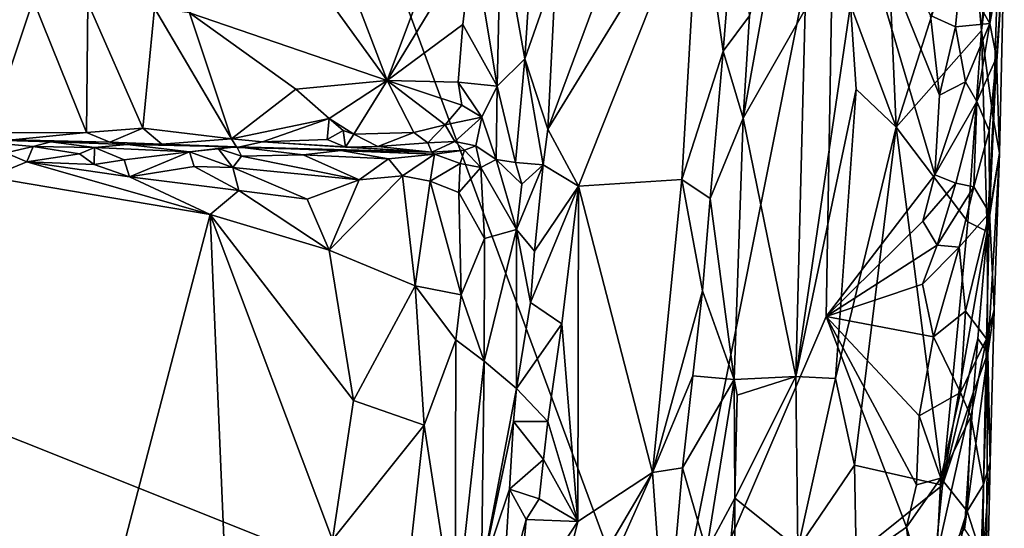
# Model space of a CAD drawing. Units: metres. Extents: x 25 to 26.5, y -11.9 to 12.5.
# Drawn here: x 26 to 26.5, y 9.3 to 9.6 of the extents above; entities that cross this region are included whole.
import ezdxf

# ---------------------------------------------------------------- set-up
doc = ezdxf.new("R2010")
doc.units = ezdxf.units.M

msp = doc.modelspace()

# ---------------------------------------------------------------- linework, layer by layer
at = {"layer": '1'}
for points in [[(25.70938, 9.47156, -1.57534), (25.65196, 9.7918, -1.57577), (26.00798, 9.99538, -1.57868)], [(26.2868, 9.24113, -1.57927), (25.70938, 9.47156, -1.57534), (26.00798, 9.99538, -1.57868)], [(26.2868, 9.24113, -1.57927), (26.00798, 9.99538, -1.57868), (26.37527, 9.68519, -1.5827)], [(26.23174, 9.61573, -1.336), (26.22777, 9.53371, -1.33536), (26.29378, 9.71162, -1.3368)], [(26.29378, 9.71162, -1.3368), (26.22777, 9.53371, -1.33536), (26.30564, 9.6608, -1.33708)], [(26.2868, 9.24113, -1.57927), (26.37527, 9.68519, -1.5827), (26.37112, 9.43719, -1.58203)], [(26.37112, 9.43719, -1.58203), (26.37527, 9.68519, -1.5827), (26.42701, 9.51021, -1.58185)], [(26.42701, 9.51021, -1.58185), (26.37527, 9.68519, -1.5827), (26.42934, 9.55134, -1.58166)], [(26.42934, 9.55134, -1.58166), (26.37527, 9.68519, -1.5827), (26.42479, 9.59237, -1.58283)], [(26.30564, 9.6608, -1.33708), (26.31792, 9.57395, -1.34267), (26.32566, 9.67048, -1.34616)], [(26.32566, 9.67048, -1.34616), (26.31792, 9.57395, -1.34267), (26.33158, 9.59221, -1.35414)], [(26.45103, 9.58455, -1.48085), (26.45707, 9.53949, -1.49134), (26.46094, 9.66617, -1.49595)], [(26.45571, 9.64452, -1.48386), (26.45103, 9.58455, -1.48085), (26.46094, 9.66617, -1.49595)], [(26.45707, 9.53949, -1.49134), (26.4628, 9.62761, -1.51722), (26.46094, 9.66617, -1.49595)], [(26.22777, 9.53371, -1.33536), (26.24341, 9.50444, -1.33581), (26.30564, 9.6608, -1.33708)], [(26.30564, 9.6608, -1.33708), (26.24341, 9.50444, -1.33581), (26.29671, 9.50779, -1.33602)], [(26.30564, 9.6608, -1.33708), (26.29671, 9.50779, -1.33602), (26.31792, 9.57395, -1.34267)], [(26.32828, 9.53945, -1.3525), (26.36026, 9.59538, -1.41356), (26.34963, 9.65737, -1.39062)], [(26.33158, 9.59221, -1.35414), (26.32828, 9.53945, -1.3525), (26.34963, 9.65737, -1.39062)], [(26.45521, 9.61863, -1.55818), (26.46158, 9.65931, -1.54716), (26.45539, 9.58815, -1.55812)], [(26.4628, 9.62761, -1.51722), (26.45539, 9.58815, -1.55812), (26.46158, 9.65931, -1.54716)], [(26.4028, 9.63334, -1.45641), (26.40716, 9.53489, -1.45982), (26.44486, 9.65364, -1.4753)], [(26.44486, 9.65364, -1.4753), (26.40716, 9.53489, -1.45982), (26.45103, 9.58455, -1.48085)], [(26.44486, 9.65364, -1.4753), (26.45103, 9.58455, -1.48085), (26.45571, 9.64452, -1.48386)], [(26.0845, 9.64256, -1.30678), (26.04317, 9.59363, -1.30789), (26.14495, 9.55886, -1.29881)], [(26.0845, 9.64256, -1.30678), (26.14495, 9.55886, -1.29881), (26.11402, 9.63966, -1.30423)], [(26.11402, 9.63966, -1.30423), (26.14495, 9.55886, -1.29881), (26.17354, 9.63569, -1.29796)], [(26.17354, 9.63569, -1.29796), (26.14495, 9.55886, -1.29881), (26.18909, 9.63151, -1.29755)], [(26.18909, 9.63151, -1.29755), (26.20154, 9.55593, -1.30039), (26.20345, 9.63944, -1.3016)], [(26.20345, 9.63944, -1.3016), (26.20154, 9.55593, -1.30039), (26.21587, 9.56994, -1.32418)], [(26.20345, 9.63944, -1.3016), (26.21587, 9.56994, -1.32418), (26.22032, 9.63989, -1.32844)], [(26.23174, 9.61573, -1.336), (26.22032, 9.63989, -1.32844), (26.21587, 9.56994, -1.32418)], [(26.14495, 9.55886, -1.29881), (26.18391, 9.58768, -1.29671), (26.18909, 9.63151, -1.29755)], [(26.18909, 9.63151, -1.29755), (26.18391, 9.58768, -1.29671), (26.20154, 9.55593, -1.30039)], [(26.38366, 9.59786, -1.44348), (26.40716, 9.53489, -1.45982), (26.4028, 9.63334, -1.45641)], [(26.45878, 9.57078, -1.54495), (26.45539, 9.58815, -1.55812), (26.4628, 9.62761, -1.51722)], [(26.4628, 9.62761, -1.51722), (26.45707, 9.53949, -1.49134), (26.46041, 9.52134, -1.51659)], [(26.46041, 9.52134, -1.51659), (26.45878, 9.57078, -1.54495), (26.4628, 9.62761, -1.51722)], [(26.21587, 9.56994, -1.32418), (26.22777, 9.53371, -1.33536), (26.23174, 9.61573, -1.336)], [(26.45539, 9.58815, -1.55812), (26.44045, 9.61444, -1.57711), (26.45521, 9.61863, -1.55818)], [(26.43763, 9.58654, -1.57834), (26.42479, 9.59237, -1.58283), (26.44045, 9.61444, -1.57711)], [(26.43763, 9.58654, -1.57834), (26.44045, 9.61444, -1.57711), (26.45539, 9.58815, -1.55812)], [(25.93957, 9.53181, -1.29911), (25.9627, 9.60047, -1.31222), (25.93583, 9.60352, -1.31284)], [(25.93957, 9.53181, -1.29911), (25.99005, 9.53198, -1.29769), (25.9627, 9.60047, -1.31222)], [(25.9627, 9.60047, -1.31222), (25.99005, 9.53198, -1.29769), (25.99074, 9.59894, -1.3102)], [(25.99005, 9.53198, -1.29769), (26.01905, 9.53428, -1.30013), (25.99074, 9.59894, -1.3102)], [(25.99074, 9.59894, -1.3102), (26.01905, 9.53428, -1.30013), (26.02515, 9.59609, -1.30825)], [(26.01905, 9.53428, -1.30013), (26.06472, 9.52873, -1.29423), (26.02515, 9.59609, -1.30825)], [(26.02515, 9.59609, -1.30825), (26.06472, 9.52873, -1.29423), (26.04317, 9.59363, -1.30789)], [(26.32828, 9.53945, -1.3525), (26.35537, 9.40631, -1.41402), (26.36026, 9.59538, -1.41356)], [(26.35537, 9.40631, -1.41402), (26.38652, 9.55444, -1.44656), (26.38366, 9.59786, -1.44348)], [(26.36026, 9.59538, -1.41356), (26.35537, 9.40631, -1.41402), (26.38366, 9.59786, -1.44348)], [(26.38366, 9.59786, -1.44348), (26.38652, 9.55444, -1.44656), (26.40716, 9.53489, -1.45982)], [(26.04317, 9.59363, -1.30789), (26.09793, 9.5544, -1.30194), (26.14495, 9.55886, -1.29881)], [(26.04317, 9.59363, -1.30789), (26.06472, 9.52873, -1.29423), (26.09793, 9.5544, -1.30194)], [(26.31792, 9.57395, -1.34267), (26.32828, 9.53945, -1.3525), (26.33158, 9.59221, -1.35414)], [(26.42934, 9.55134, -1.58166), (26.42479, 9.59237, -1.58283), (26.43763, 9.58654, -1.57834)], [(26.14495, 9.55886, -1.29881), (26.1815, 9.55805, -1.2926), (26.18391, 9.58768, -1.29671)], [(26.18391, 9.58768, -1.29671), (26.1815, 9.55805, -1.2926), (26.20154, 9.55593, -1.30039)], [(26.40716, 9.53489, -1.45982), (26.444, 9.48611, -1.47598), (26.45103, 9.58455, -1.48085)], [(26.44277, 9.55822, -1.57422), (26.42934, 9.55134, -1.58166), (26.43763, 9.58654, -1.57834)], [(26.44277, 9.55822, -1.57422), (26.43763, 9.58654, -1.57834), (26.45539, 9.58815, -1.55812)], [(26.44863, 9.54808, -1.56744), (26.44277, 9.55822, -1.57422), (26.45539, 9.58815, -1.55812)], [(26.45103, 9.58455, -1.48085), (26.444, 9.48611, -1.47598), (26.45396, 9.481, -1.48685)], [(26.45878, 9.57078, -1.54495), (26.44863, 9.54808, -1.56744), (26.45539, 9.58815, -1.55812)], [(26.45103, 9.58455, -1.48085), (26.45396, 9.481, -1.48685), (26.45707, 9.53949, -1.49134)], [(26.20154, 9.55593, -1.30039), (26.21112, 9.51664, -1.31701), (26.21587, 9.56994, -1.32418)], [(26.21587, 9.56994, -1.32418), (26.21112, 9.51664, -1.31701), (26.22522, 9.5154, -1.33281)], [(26.22777, 9.53371, -1.33536), (26.21587, 9.56994, -1.32418), (26.22522, 9.5154, -1.33281)], [(26.31127, 9.49797, -1.3399), (26.31792, 9.57395, -1.34267), (26.29671, 9.50779, -1.33602)], [(26.31792, 9.57395, -1.34267), (26.31127, 9.49797, -1.3399), (26.32828, 9.53945, -1.3525)], [(26.45501, 9.53294, -1.55408), (26.44863, 9.54808, -1.56744), (26.45878, 9.57078, -1.54495)], [(26.45501, 9.53294, -1.55408), (26.45878, 9.57078, -1.54495), (26.45526, 9.4906, -1.55069)], [(26.45526, 9.4906, -1.55069), (26.45878, 9.57078, -1.54495), (26.46041, 9.52134, -1.51659)], [(26.06472, 9.52873, -1.29423), (26.11507, 9.53926, -1.30046), (26.09793, 9.5544, -1.30194)], [(26.09793, 9.5544, -1.30194), (26.11507, 9.53926, -1.30046), (26.14495, 9.55886, -1.29881)], [(26.11507, 9.53926, -1.30046), (26.1278, 9.53124, -1.29777), (26.14495, 9.55886, -1.29881)], [(26.14495, 9.55886, -1.29881), (26.1278, 9.53124, -1.29777), (26.15861, 9.53208, -1.29255)], [(26.1815, 9.55805, -1.2926), (26.14495, 9.55886, -1.29881), (26.18345, 9.54615, -1.29139)], [(26.14495, 9.55886, -1.29881), (26.15861, 9.53208, -1.29255), (26.17486, 9.53609, -1.29197)], [(26.18345, 9.54615, -1.29139), (26.14495, 9.55886, -1.29881), (26.17486, 9.53609, -1.29197)], [(26.1815, 9.55805, -1.2926), (26.18345, 9.54615, -1.29139), (26.19363, 9.53991, -1.294)], [(26.1815, 9.55805, -1.2926), (26.19363, 9.53991, -1.294), (26.20154, 9.55593, -1.30039)], [(26.19363, 9.53991, -1.294), (26.20102, 9.51807, -1.29382), (26.20154, 9.55593, -1.30039)], [(26.20154, 9.55593, -1.30039), (26.20102, 9.51807, -1.29382), (26.21112, 9.51664, -1.31701)], [(26.37582, 9.40537, -1.43889), (26.38652, 9.55444, -1.44656), (26.35537, 9.40631, -1.41402)], [(26.38652, 9.55444, -1.44656), (26.37582, 9.40537, -1.43889), (26.40716, 9.53489, -1.45982)], [(26.42701, 9.51021, -1.58185), (26.42934, 9.55134, -1.58166), (26.44277, 9.55822, -1.57422)], [(26.42701, 9.51021, -1.58185), (26.44277, 9.55822, -1.57422), (26.44863, 9.54808, -1.56744)], [(26.17486, 9.53609, -1.29197), (26.19363, 9.53991, -1.294), (26.18345, 9.54615, -1.29139)], [(26.43778, 9.506, -1.57602), (26.42701, 9.51021, -1.58185), (26.44863, 9.54808, -1.56744)], [(26.43778, 9.506, -1.57602), (26.44863, 9.54808, -1.56744), (26.44709, 9.50407, -1.56673)], [(26.44709, 9.50407, -1.56673), (26.44863, 9.54808, -1.56744), (26.45501, 9.53294, -1.55408)], [(26.06472, 9.52873, -1.29423), (26.08068, 9.52733, -1.29034), (26.11507, 9.53926, -1.30046)], [(26.11507, 9.53926, -1.30046), (26.08068, 9.52733, -1.29034), (26.11397, 9.52842, -1.29422)], [(26.11507, 9.53926, -1.30046), (26.11397, 9.52842, -1.29422), (26.12221, 9.53307, -1.29815)], [(26.11507, 9.53926, -1.30046), (26.12221, 9.53307, -1.29815), (26.1278, 9.53124, -1.29777)], [(26.17486, 9.53609, -1.29197), (26.17978, 9.52737, -1.28594), (26.19363, 9.53991, -1.294)], [(26.19363, 9.53991, -1.294), (26.17978, 9.52737, -1.28594), (26.19058, 9.5252, -1.28641)], [(26.19363, 9.53991, -1.294), (26.19058, 9.5252, -1.28641), (26.20102, 9.51807, -1.29382)], [(26.32828, 9.53945, -1.3525), (26.31127, 9.49797, -1.3399), (26.32366, 9.40484, -1.34863)], [(26.32828, 9.53945, -1.3525), (26.32366, 9.40484, -1.34863), (26.35537, 9.40631, -1.41402)], [(26.45707, 9.53949, -1.49134), (26.45396, 9.481, -1.48685), (26.46041, 9.52134, -1.51659)], [(25.99005, 9.53198, -1.29769), (26.00207, 9.52701, -1.27577), (26.01905, 9.53428, -1.30013)], [(26.01905, 9.53428, -1.30013), (26.00207, 9.52701, -1.27577), (26.02889, 9.52605, -1.28122)], [(26.01905, 9.53428, -1.30013), (26.02889, 9.52605, -1.28122), (26.06472, 9.52873, -1.29423)], [(26.15861, 9.53208, -1.29255), (26.16592, 9.52678, -1.28595), (26.17486, 9.53609, -1.29197)], [(26.17486, 9.53609, -1.29197), (26.16592, 9.52678, -1.28595), (26.17978, 9.52737, -1.28594)], [(26.22777, 9.53371, -1.33536), (26.22522, 9.5154, -1.33281), (26.24341, 9.50444, -1.33581)], [(26.37582, 9.40537, -1.43889), (26.38557, 9.36068, -1.44806), (26.40716, 9.53489, -1.45982)], [(26.40716, 9.53489, -1.45982), (26.38557, 9.36068, -1.44806), (26.43091, 9.35043, -1.47222)], [(26.40716, 9.53489, -1.45982), (26.43091, 9.35043, -1.47222), (26.444, 9.48611, -1.47598)], [(25.91907, 9.52877, -1.23287), (25.94856, 9.52163, -1.22255), (25.96257, 9.52489, -1.22676)], [(25.91907, 9.52877, -1.23287), (25.96257, 9.52489, -1.22676), (25.97178, 9.52718, -1.23488)], [(25.95198, 9.52836, -1.26997), (25.91907, 9.52877, -1.23287), (25.97178, 9.52718, -1.23488)], [(25.93957, 9.53181, -1.29911), (25.95198, 9.52836, -1.26997), (25.99005, 9.53198, -1.29769)], [(25.99005, 9.53198, -1.29769), (25.95198, 9.52836, -1.26997), (26.00207, 9.52701, -1.27577)], [(26.06753, 9.52429, -1.26677), (26.06472, 9.52873, -1.29423), (26.02889, 9.52605, -1.28122)], [(26.06472, 9.52873, -1.29423), (26.06753, 9.52429, -1.26677), (26.08068, 9.52733, -1.29034)], [(26.12221, 9.53307, -1.29815), (26.11397, 9.52842, -1.29422), (26.12344, 9.5245, -1.2862)], [(26.1278, 9.53124, -1.29777), (26.12221, 9.53307, -1.29815), (26.12344, 9.5245, -1.2862)], [(26.1278, 9.53124, -1.29777), (26.12344, 9.5245, -1.2862), (26.14014, 9.52492, -1.28799)], [(26.1278, 9.53124, -1.29777), (26.14014, 9.52492, -1.28799), (26.15861, 9.53208, -1.29255)], [(26.15861, 9.53208, -1.29255), (26.14014, 9.52492, -1.28799), (26.16592, 9.52678, -1.28595)], [(26.44709, 9.50407, -1.56673), (26.45501, 9.53294, -1.55408), (26.45526, 9.4906, -1.55069)], [(25.96257, 9.52489, -1.22676), (25.94856, 9.52163, -1.22255), (25.9594, 9.51686, -1.21902)], [(25.95198, 9.52836, -1.26997), (25.97178, 9.52718, -1.23488), (26.00207, 9.52701, -1.27577)], [(25.96257, 9.52489, -1.22676), (25.9594, 9.51686, -1.21902), (25.98645, 9.52105, -1.2209)], [(25.97178, 9.52718, -1.23488), (25.96257, 9.52489, -1.22676), (25.99415, 9.5243, -1.2256)], [(25.96257, 9.52489, -1.22676), (25.98645, 9.52105, -1.2209), (25.99415, 9.5243, -1.2256)], [(26.00207, 9.52701, -1.27577), (25.97178, 9.52718, -1.23488), (26.01112, 9.5258, -1.23289)], [(25.97178, 9.52718, -1.23488), (25.99415, 9.5243, -1.2256), (26.01112, 9.5258, -1.23289)], [(25.99415, 9.5243, -1.2256), (25.98645, 9.52105, -1.2209), (25.99409, 9.51564, -1.21738)], [(25.99415, 9.5243, -1.2256), (25.99409, 9.51564, -1.21738), (26.00957, 9.51801, -1.21839)], [(26.01112, 9.5258, -1.23289), (25.99415, 9.5243, -1.2256), (26.04319, 9.52203, -1.22392)], [(25.99415, 9.5243, -1.2256), (26.00957, 9.51801, -1.21839), (26.04319, 9.52203, -1.22392)], [(26.00207, 9.52701, -1.27577), (26.01112, 9.5258, -1.23289), (26.02889, 9.52605, -1.28122)], [(26.02889, 9.52605, -1.28122), (26.01112, 9.5258, -1.23289), (26.06757, 9.52467, -1.23449)], [(26.01112, 9.5258, -1.23289), (26.04319, 9.52203, -1.22392), (26.06757, 9.52467, -1.23449)], [(26.02889, 9.52605, -1.28122), (26.06757, 9.52467, -1.23449), (26.06753, 9.52429, -1.26677)], [(26.06757, 9.52467, -1.23449), (26.04319, 9.52203, -1.22392), (26.05799, 9.52387, -1.22951)], [(26.05799, 9.52387, -1.22951), (26.04319, 9.52203, -1.22392), (26.06555, 9.51399, -1.21602)], [(26.05799, 9.52387, -1.22951), (26.07001, 9.51981, -1.22054), (26.06757, 9.52467, -1.23449)], [(26.05799, 9.52387, -1.22951), (26.06555, 9.51399, -1.21602), (26.07001, 9.51981, -1.22054)], [(26.08068, 9.52733, -1.29034), (26.06753, 9.52429, -1.26677), (26.16804, 9.52186, -1.27237)], [(26.06753, 9.52429, -1.26677), (26.06757, 9.52467, -1.23449), (26.16804, 9.52186, -1.27237)], [(26.06757, 9.52467, -1.23449), (26.07001, 9.51981, -1.22054), (26.10167, 9.52048, -1.22485)], [(26.06757, 9.52467, -1.23449), (26.10167, 9.52048, -1.22485), (26.12113, 9.5227, -1.24042)], [(26.16804, 9.52186, -1.27237), (26.06757, 9.52467, -1.23449), (26.16931, 9.52087, -1.25107)], [(26.06757, 9.52467, -1.23449), (26.12113, 9.5227, -1.24042), (26.16931, 9.52087, -1.25107)], [(26.11397, 9.52842, -1.29422), (26.08068, 9.52733, -1.29034), (26.12344, 9.5245, -1.2862)], [(26.08068, 9.52733, -1.29034), (26.16804, 9.52186, -1.27237), (26.12344, 9.5245, -1.2862)], [(26.12344, 9.5245, -1.2862), (26.16804, 9.52186, -1.27237), (26.14014, 9.52492, -1.28799)], [(26.14014, 9.52492, -1.28799), (26.16804, 9.52186, -1.27237), (26.16592, 9.52678, -1.28595)], [(26.16592, 9.52678, -1.28595), (26.16804, 9.52186, -1.27237), (26.17978, 9.52737, -1.28594)], [(26.17978, 9.52737, -1.28594), (26.16804, 9.52186, -1.27237), (26.18471, 9.523, -1.27881)], [(26.17978, 9.52737, -1.28594), (26.18471, 9.523, -1.27881), (26.19058, 9.5252, -1.28641)], [(26.19058, 9.5252, -1.28641), (26.18471, 9.523, -1.27881), (26.19313, 9.51405, -1.27316)], [(26.19058, 9.5252, -1.28641), (26.19313, 9.51405, -1.27316), (26.20102, 9.51807, -1.29382)], [(25.94856, 9.52163, -1.22255), (25.94012, 9.50904, -1.21725), (25.9594, 9.51686, -1.21902)], [(25.98645, 9.52105, -1.2209), (25.9594, 9.51686, -1.21902), (25.99409, 9.51564, -1.21738)], [(26.00957, 9.51801, -1.21839), (26.01221, 9.50914, -1.21478), (26.04319, 9.52203, -1.22392)], [(26.04319, 9.52203, -1.22392), (26.01221, 9.50914, -1.21478), (26.04549, 9.51448, -1.21686)], [(26.04319, 9.52203, -1.22392), (26.04549, 9.51448, -1.21686), (26.06555, 9.51399, -1.21602)], [(26.07001, 9.51981, -1.22054), (26.06555, 9.51399, -1.21602), (26.13058, 9.50767, -1.22118)], [(26.10167, 9.52048, -1.22485), (26.07001, 9.51981, -1.22054), (26.13058, 9.50767, -1.22118)], [(26.12113, 9.5227, -1.24042), (26.10167, 9.52048, -1.22485), (26.14557, 9.51842, -1.2335)], [(26.10167, 9.52048, -1.22485), (26.13058, 9.50767, -1.22118), (26.14557, 9.51842, -1.2335)], [(26.12113, 9.5227, -1.24042), (26.14557, 9.51842, -1.2335), (26.16931, 9.52087, -1.25107)], [(26.14557, 9.51842, -1.2335), (26.15291, 9.50968, -1.22863), (26.16931, 9.52087, -1.25107)], [(26.16931, 9.52087, -1.25107), (26.15291, 9.50968, -1.22863), (26.16706, 9.50702, -1.23715)], [(26.16931, 9.52087, -1.25107), (26.16706, 9.50702, -1.23715), (26.18258, 9.51608, -1.25614)], [(26.16804, 9.52186, -1.27237), (26.16931, 9.52087, -1.25107), (26.18471, 9.523, -1.27881)], [(26.18471, 9.523, -1.27881), (26.16931, 9.52087, -1.25107), (26.18258, 9.51608, -1.25614)], [(26.19313, 9.51405, -1.27316), (26.18471, 9.523, -1.27881), (26.18258, 9.51608, -1.25614)], [(26.45396, 9.481, -1.48685), (26.45427, 9.4184, -1.49469), (26.46041, 9.52134, -1.51659)], [(26.45427, 9.4184, -1.49469), (26.45762, 9.44073, -1.52741), (26.46041, 9.52134, -1.51659)], [(26.45526, 9.4906, -1.55069), (26.46041, 9.52134, -1.51659), (26.45762, 9.44073, -1.52741)], [(25.94012, 9.50904, -1.21725), (26.05387, 9.48974, -1.21191), (25.9594, 9.51686, -1.21902)], [(25.9594, 9.51686, -1.21902), (26.05387, 9.48974, -1.21191), (26.01221, 9.50914, -1.21478)], [(25.9594, 9.51686, -1.21902), (26.01221, 9.50914, -1.21478), (25.99409, 9.51564, -1.21738)], [(25.99409, 9.51564, -1.21738), (26.01221, 9.50914, -1.21478), (26.00957, 9.51801, -1.21839)], [(26.04549, 9.51448, -1.21686), (26.01221, 9.50914, -1.21478), (26.06855, 9.50223, -1.21261)], [(26.04549, 9.51448, -1.21686), (26.06855, 9.50223, -1.21261), (26.06555, 9.51399, -1.21602)], [(26.06555, 9.51399, -1.21602), (26.06855, 9.50223, -1.21261), (26.10379, 9.49764, -1.21462)], [(26.06555, 9.51399, -1.21602), (26.10379, 9.49764, -1.21462), (26.13058, 9.50767, -1.22118)], [(26.14557, 9.51842, -1.2335), (26.13058, 9.50767, -1.22118), (26.15291, 9.50968, -1.22863)], [(26.18258, 9.51608, -1.25614), (26.16706, 9.50702, -1.23715), (26.18179, 9.50107, -1.24938)], [(26.18179, 9.50107, -1.24938), (26.19313, 9.51405, -1.27316), (26.18258, 9.51608, -1.25614)], [(26.19313, 9.51405, -1.27316), (26.18179, 9.50107, -1.24938), (26.19504, 9.47738, -1.26548)], [(26.19313, 9.51405, -1.27316), (26.21155, 9.48203, -1.32027), (26.20102, 9.51807, -1.29382)], [(26.19313, 9.51405, -1.27316), (26.19504, 9.47738, -1.26548), (26.21155, 9.48203, -1.32027)], [(26.20102, 9.51807, -1.29382), (26.21155, 9.48203, -1.32027), (26.21433, 9.50552, -1.32388)], [(26.21112, 9.51664, -1.31701), (26.20102, 9.51807, -1.29382), (26.21433, 9.50552, -1.32388)], [(26.21112, 9.51664, -1.31701), (26.21433, 9.50552, -1.32388), (26.22522, 9.5154, -1.33281)], [(26.21155, 9.48203, -1.32027), (26.22088, 9.4709, -1.33153), (26.22522, 9.5154, -1.33281)], [(26.21433, 9.50552, -1.32388), (26.21155, 9.48203, -1.32027), (26.22522, 9.5154, -1.33281)], [(26.22522, 9.5154, -1.33281), (26.22088, 9.4709, -1.33153), (26.24341, 9.50444, -1.33581)], [(26.05387, 9.48974, -1.21191), (25.94012, 9.50904, -1.21725), (25.93401, 9.03146, -1.2168)], [(26.01221, 9.50914, -1.21478), (26.05387, 9.48974, -1.21191), (26.06855, 9.50223, -1.21261)], [(26.15291, 9.50968, -1.22863), (26.11515, 9.47137, -1.21542), (26.15941, 9.45302, -1.23155)], [(26.13058, 9.50767, -1.22118), (26.11515, 9.47137, -1.21542), (26.15291, 9.50968, -1.22863)], [(26.15291, 9.50968, -1.22863), (26.15941, 9.45302, -1.23155), (26.16706, 9.50702, -1.23715)], [(26.37112, 9.43719, -1.58203), (26.42701, 9.51021, -1.58185), (26.42077, 9.48644, -1.58218)], [(26.42077, 9.48644, -1.58218), (26.42701, 9.51021, -1.58185), (26.43778, 9.506, -1.57602)], [(26.13058, 9.50767, -1.22118), (26.10379, 9.49764, -1.21462), (26.11515, 9.47137, -1.21542)], [(26.16706, 9.50702, -1.23715), (26.15941, 9.45302, -1.23155), (26.1831, 9.44848, -1.24908)], [(26.18179, 9.50107, -1.24938), (26.16706, 9.50702, -1.23715), (26.1831, 9.44848, -1.24908)], [(26.22088, 9.4709, -1.33153), (26.21885, 9.44449, -1.33023), (26.24341, 9.50444, -1.33581)], [(26.21885, 9.44449, -1.33023), (26.23498, 9.43341, -1.33532), (26.24341, 9.50444, -1.33581)], [(26.23498, 9.43341, -1.33532), (26.24313, 9.33162, -1.33539), (26.24341, 9.50444, -1.33581)], [(26.24341, 9.50444, -1.33581), (26.24313, 9.33162, -1.33539), (26.28154, 9.35686, -1.33429)], [(26.24341, 9.50444, -1.33581), (26.28154, 9.35686, -1.33429), (26.29671, 9.50779, -1.33602)], [(26.29671, 9.50779, -1.33602), (26.28154, 9.35686, -1.33429), (26.30739, 9.45053, -1.33841)], [(26.29671, 9.50779, -1.33602), (26.30739, 9.45053, -1.33841), (26.31127, 9.49797, -1.3399)], [(26.42819, 9.47401, -1.58053), (26.42077, 9.48644, -1.58218), (26.43778, 9.506, -1.57602)], [(26.42819, 9.47401, -1.58053), (26.43778, 9.506, -1.57602), (26.44709, 9.50407, -1.56673)], [(26.43953, 9.47306, -1.57418), (26.42819, 9.47401, -1.58053), (26.44709, 9.50407, -1.56673)], [(26.43953, 9.47306, -1.57418), (26.44709, 9.50407, -1.56673), (26.45526, 9.4906, -1.55069)], [(26.06855, 9.50223, -1.21261), (26.05387, 9.48974, -1.21191), (26.11515, 9.47137, -1.21542)], [(26.10379, 9.49764, -1.21462), (26.06855, 9.50223, -1.21261), (26.11515, 9.47137, -1.21542)], [(26.18179, 9.50107, -1.24938), (26.1831, 9.44848, -1.24908), (26.19504, 9.47738, -1.26548)], [(26.31127, 9.49797, -1.3399), (26.30739, 9.45053, -1.33841), (26.32366, 9.40484, -1.34863)], [(25.93401, 9.03146, -1.2168), (26.06201, 9.29466, -1.21241), (26.05387, 9.48974, -1.21191)], [(26.05387, 9.48974, -1.21191), (26.06201, 9.29466, -1.21241), (26.11685, 9.32219, -1.21702)], [(26.11515, 9.47137, -1.21542), (26.05387, 9.48974, -1.21191), (26.1276, 9.39402, -1.21916)], [(26.05387, 9.48974, -1.21191), (26.11685, 9.32219, -1.21702), (26.1276, 9.39402, -1.21916)], [(26.4428, 9.44005, -1.57008), (26.43953, 9.47306, -1.57418), (26.45526, 9.4906, -1.55069)], [(26.4428, 9.44005, -1.57008), (26.45526, 9.4906, -1.55069), (26.45371, 9.42579, -1.54874)], [(26.45371, 9.42579, -1.54874), (26.45526, 9.4906, -1.55069), (26.45762, 9.44073, -1.52741)], [(26.37112, 9.43719, -1.58203), (26.42077, 9.48644, -1.58218), (26.42819, 9.47401, -1.58053)], [(26.444, 9.48611, -1.47598), (26.43091, 9.35043, -1.47222), (26.45396, 9.481, -1.48685)], [(26.19504, 9.47738, -1.26548), (26.19488, 9.4142, -1.26852), (26.21155, 9.48203, -1.32027)], [(26.19488, 9.4142, -1.26852), (26.21157, 9.40019, -1.32639), (26.21155, 9.48203, -1.32027)], [(26.21155, 9.48203, -1.32027), (26.21157, 9.40019, -1.32639), (26.21885, 9.44449, -1.33023)], [(26.21155, 9.48203, -1.32027), (26.21885, 9.44449, -1.33023), (26.22088, 9.4709, -1.33153)], [(26.43091, 9.35043, -1.47222), (26.44912, 9.42584, -1.48257), (26.45396, 9.481, -1.48685)], [(26.45396, 9.481, -1.48685), (26.44912, 9.42584, -1.48257), (26.45427, 9.4184, -1.49469)], [(26.19488, 9.4142, -1.26852), (26.19504, 9.47738, -1.26548), (26.1831, 9.44848, -1.24908)], [(26.42065, 9.45389, -1.58183), (26.37112, 9.43719, -1.58203), (26.42819, 9.47401, -1.58053)], [(26.42065, 9.45389, -1.58183), (26.42819, 9.47401, -1.58053), (26.43953, 9.47306, -1.57418)], [(26.42626, 9.42673, -1.58119), (26.42065, 9.45389, -1.58183), (26.43953, 9.47306, -1.57418)], [(26.42626, 9.42673, -1.58119), (26.43953, 9.47306, -1.57418), (26.4428, 9.44005, -1.57008)], [(25.94098, 9.15899, -1.57407), (25.70938, 9.47156, -1.57534), (26.2868, 9.24113, -1.57927)], [(26.11515, 9.47137, -1.21542), (26.1276, 9.39402, -1.21916), (26.15941, 9.45302, -1.23155)], [(26.15941, 9.45302, -1.23155), (26.1276, 9.39402, -1.21916), (26.16407, 9.3813, -1.235)], [(26.15941, 9.45302, -1.23155), (26.16407, 9.3813, -1.235), (26.18037, 9.42518, -1.24752)], [(26.15941, 9.45302, -1.23155), (26.18037, 9.42518, -1.24752), (26.1831, 9.44848, -1.24908)], [(26.42626, 9.42673, -1.58119), (26.37112, 9.43719, -1.58203), (26.42065, 9.45389, -1.58183)], [(26.1831, 9.44848, -1.24908), (26.18037, 9.42518, -1.24752), (26.19488, 9.4142, -1.26852)], [(26.28154, 9.35686, -1.33429), (26.3024, 9.40664, -1.33698), (26.30739, 9.45053, -1.33841)], [(26.30739, 9.45053, -1.33841), (26.3024, 9.40664, -1.33698), (26.32366, 9.40484, -1.34863)], [(26.21885, 9.44449, -1.33023), (26.21157, 9.40019, -1.32639), (26.23498, 9.43341, -1.33532)], [(26.42626, 9.42673, -1.58119), (26.4428, 9.44005, -1.57008), (26.44027, 9.39811, -1.57205)], [(26.44027, 9.39811, -1.57205), (26.4428, 9.44005, -1.57008), (26.45371, 9.42579, -1.54874)], [(26.45555, 9.36224, -1.51926), (26.45371, 9.42579, -1.54874), (26.45762, 9.44073, -1.52741)], [(26.45427, 9.4184, -1.49469), (26.45555, 9.36224, -1.51926), (26.45762, 9.44073, -1.52741)], [(26.21157, 9.40019, -1.32639), (26.22772, 9.38309, -1.3349), (26.23498, 9.43341, -1.33532)], [(26.23498, 9.43341, -1.33532), (26.22772, 9.38309, -1.3349), (26.24313, 9.33162, -1.33539)], [(26.41237, 9.32873, -1.58208), (26.2868, 9.24113, -1.57927), (26.37112, 9.43719, -1.58203)], [(26.41237, 9.32873, -1.58208), (26.37112, 9.43719, -1.58203), (26.41753, 9.35059, -1.58128)], [(26.37112, 9.43719, -1.58203), (26.42626, 9.42673, -1.58119), (26.4189, 9.38615, -1.58184)], [(26.41753, 9.35059, -1.58128), (26.37112, 9.43719, -1.58203), (26.4189, 9.38615, -1.58184)], [(26.16407, 9.3813, -1.235), (26.18, 9.27783, -1.2495), (26.18037, 9.42518, -1.24752)], [(26.18037, 9.42518, -1.24752), (26.18, 9.27783, -1.2495), (26.19488, 9.4142, -1.26852)], [(26.4189, 9.38615, -1.58184), (26.42626, 9.42673, -1.58119), (26.44027, 9.39811, -1.57205)], [(26.43091, 9.35043, -1.47222), (26.44695, 9.39839, -1.48109), (26.44912, 9.42584, -1.48257)], [(26.44561, 9.38566, -1.56545), (26.44027, 9.39811, -1.57205), (26.45371, 9.42579, -1.54874)], [(26.45212, 9.35071, -1.54734), (26.44561, 9.38566, -1.56545), (26.45371, 9.42579, -1.54874)], [(26.44912, 9.42584, -1.48257), (26.44695, 9.39839, -1.48109), (26.45427, 9.4184, -1.49469)], [(26.45212, 9.35071, -1.54734), (26.45371, 9.42579, -1.54874), (26.45555, 9.36224, -1.51926)], [(26.44224, 9.32763, -1.47764), (26.45088, 9.31479, -1.48882), (26.45427, 9.4184, -1.49469)], [(26.44695, 9.39839, -1.48109), (26.44224, 9.32763, -1.47764), (26.45427, 9.4184, -1.49469)], [(26.45427, 9.4184, -1.49469), (26.45088, 9.31479, -1.48882), (26.45325, 9.26025, -1.5168)], [(26.45427, 9.4184, -1.49469), (26.45325, 9.26025, -1.5168), (26.45555, 9.36224, -1.51926)], [(26.18, 9.27783, -1.2495), (26.19361, 9.30531, -1.27073), (26.19488, 9.4142, -1.26852)], [(26.19488, 9.4142, -1.26852), (26.19361, 9.30531, -1.27073), (26.21157, 9.40019, -1.32639)], [(26.28154, 9.35686, -1.33429), (26.29711, 9.35928, -1.33563), (26.3024, 9.40664, -1.33698)], [(26.3024, 9.40664, -1.33698), (26.29711, 9.35928, -1.33563), (26.32366, 9.40484, -1.34863)], [(26.29711, 9.35928, -1.33563), (26.3095, 9.31647, -1.34025), (26.32366, 9.40484, -1.34863)], [(26.32366, 9.40484, -1.34863), (26.3095, 9.31647, -1.34025), (26.32395, 9.34365, -1.35306)], [(26.32366, 9.40484, -1.34863), (26.32518, 9.39668, -1.35306), (26.35537, 9.40631, -1.41402)], [(26.32366, 9.40484, -1.34863), (26.32395, 9.34365, -1.35306), (26.32518, 9.39668, -1.35306)], [(26.32518, 9.39668, -1.35306), (26.32395, 9.34365, -1.35306), (26.35537, 9.40631, -1.41402)], [(26.32395, 9.34365, -1.35306), (26.35654, 9.31769, -1.4179), (26.35537, 9.40631, -1.41402)], [(26.35537, 9.40631, -1.41402), (26.35654, 9.31769, -1.4179), (26.37582, 9.40537, -1.43889)], [(26.35654, 9.31769, -1.4179), (26.38557, 9.36068, -1.44806), (26.37582, 9.40537, -1.43889)], [(26.21157, 9.40019, -1.32639), (26.19361, 9.30531, -1.27073), (26.20996, 9.38322, -1.32316)], [(26.21157, 9.40019, -1.32639), (26.20996, 9.38322, -1.32316), (26.22772, 9.38309, -1.3349)], [(26.43005, 9.35389, -1.57808), (26.4189, 9.38615, -1.58184), (26.44027, 9.39811, -1.57205)], [(26.43091, 9.35043, -1.47222), (26.42663, 9.30803, -1.46944), (26.44695, 9.39839, -1.48109)], [(26.42663, 9.30803, -1.46944), (26.44224, 9.32763, -1.47764), (26.44695, 9.39839, -1.48109)], [(26.43005, 9.35389, -1.57808), (26.44027, 9.39811, -1.57205), (26.44561, 9.38566, -1.56545)], [(26.1276, 9.39402, -1.21916), (26.11685, 9.32219, -1.21702), (26.16407, 9.3813, -1.235)], [(26.19361, 9.30531, -1.27073), (26.208, 9.34823, -1.32032), (26.20996, 9.38322, -1.32316)], [(26.20996, 9.38322, -1.32316), (26.208, 9.34823, -1.32032), (26.22549, 9.36358, -1.33425)], [(26.20996, 9.38322, -1.32316), (26.22549, 9.36358, -1.33425), (26.22772, 9.38309, -1.3349)], [(26.24313, 9.33162, -1.33539), (26.22772, 9.38309, -1.3349), (26.22549, 9.36358, -1.33425)], [(26.41753, 9.35059, -1.58128), (26.4189, 9.38615, -1.58184), (26.43005, 9.35389, -1.57808)], [(26.43005, 9.35389, -1.57808), (26.44561, 9.38566, -1.56545), (26.44359, 9.33693, -1.56505)], [(26.44359, 9.33693, -1.56505), (26.44561, 9.38566, -1.56545), (26.45212, 9.35071, -1.54734)], [(26.11685, 9.32219, -1.21702), (26.15348, 9.2859, -1.23047), (26.16407, 9.3813, -1.235)], [(26.16407, 9.3813, -1.235), (26.15348, 9.2859, -1.23047), (26.18, 9.27783, -1.2495)], [(26.208, 9.34823, -1.32032), (26.22317, 9.34339, -1.33357), (26.22549, 9.36358, -1.33425)], [(26.22549, 9.36358, -1.33425), (26.22317, 9.34339, -1.33357), (26.24313, 9.33162, -1.33539)], [(26.45325, 9.26025, -1.5168), (26.45167, 9.31189, -1.54736), (26.45555, 9.36224, -1.51926)], [(26.45167, 9.31189, -1.54736), (26.45212, 9.35071, -1.54734), (26.45555, 9.36224, -1.51926)], [(26.22604, 9.26244, -1.33426), (26.22005, 9.21833, -1.33349), (26.28154, 9.35686, -1.33429)], [(26.28154, 9.35686, -1.33429), (26.22005, 9.21833, -1.33349), (26.28845, 9.26155, -1.33456)], [(26.24313, 9.33162, -1.33539), (26.22604, 9.26244, -1.33426), (26.28154, 9.35686, -1.33429)], [(26.28154, 9.35686, -1.33429), (26.28845, 9.26155, -1.33456), (26.29711, 9.35928, -1.33563)], [(26.29711, 9.35928, -1.33563), (26.28845, 9.26155, -1.33456), (26.3095, 9.31647, -1.34025)], [(26.3865, 9.31458, -1.45076), (26.38557, 9.36068, -1.44806), (26.35654, 9.31769, -1.4179)], [(26.38557, 9.36068, -1.44806), (26.3865, 9.31458, -1.45076), (26.43091, 9.35043, -1.47222)], [(26.41237, 9.32873, -1.58208), (26.43005, 9.35389, -1.57808), (26.42627, 9.28275, -1.57824)], [(26.41237, 9.32873, -1.58208), (26.41753, 9.35059, -1.58128), (26.43005, 9.35389, -1.57808)], [(26.42627, 9.28275, -1.57824), (26.43005, 9.35389, -1.57808), (26.44359, 9.33693, -1.56505)], [(26.19361, 9.30531, -1.27073), (26.20415, 9.28708, -1.31548), (26.208, 9.34823, -1.32032)], [(26.208, 9.34823, -1.32032), (26.20415, 9.28708, -1.31548), (26.21654, 9.33265, -1.3313)], [(26.208, 9.34823, -1.32032), (26.21654, 9.33265, -1.3313), (26.22317, 9.34339, -1.33357)], [(26.43091, 9.35043, -1.47222), (26.3865, 9.31458, -1.45076), (26.42663, 9.30803, -1.46944)], [(26.45167, 9.31189, -1.54736), (26.44359, 9.33693, -1.56505), (26.45212, 9.35071, -1.54734)], [(26.22317, 9.34339, -1.33357), (26.21654, 9.33265, -1.3313), (26.24313, 9.33162, -1.33539)], [(26.3095, 9.31647, -1.34025), (26.31782, 9.27798, -1.34665), (26.32395, 9.34365, -1.35306)], [(26.31782, 9.27798, -1.34665), (26.32382, 9.20876, -1.35516), (26.32395, 9.34365, -1.35306)], [(26.32382, 9.20876, -1.35516), (26.35654, 9.31769, -1.4179), (26.32395, 9.34365, -1.35306)], [(26.43656, 9.30566, -1.57213), (26.42627, 9.28275, -1.57824), (26.44359, 9.33693, -1.56505)], [(26.43656, 9.30566, -1.57213), (26.44359, 9.33693, -1.56505), (26.45167, 9.31189, -1.54736)], [(26.20415, 9.28708, -1.31548), (26.21243, 9.28479, -1.32905), (26.21654, 9.33265, -1.3313)], [(26.21654, 9.33265, -1.3313), (26.21243, 9.28479, -1.32905), (26.24313, 9.33162, -1.33539)], [(26.21243, 9.28479, -1.32905), (26.22604, 9.26244, -1.33426), (26.24313, 9.33162, -1.33539)], [(26.2868, 9.24113, -1.57927), (26.41237, 9.32873, -1.58208), (26.41973, 9.26505, -1.57983)], [(26.41973, 9.26505, -1.57983), (26.41237, 9.32873, -1.58208), (26.42627, 9.28275, -1.57824)]]:
    msp.add_3dface(points, dxfattribs=at)

doc.saveas('drawing.dxf')
